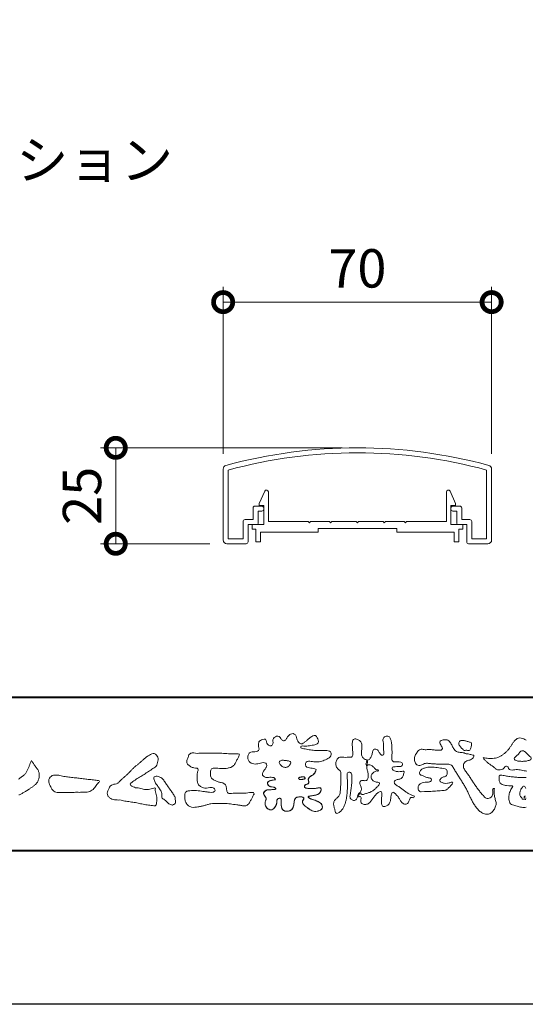
# Model space of a CAD drawing. Units: millimetres. Extents: x 0 to 1680, y 0 to 1188.
# Drawn here: x 198 to 330, y 0 to 257 of the extents above; entities that cross this region are included whole.
import ezdxf
from ezdxf.enums import TextEntityAlignment as Align

# ---------------------------------------------------------------- set-up
doc = ezdxf.new("R2010")
doc.units = ezdxf.units.MM
for name, color, linetype, lineweight in [('AM_0', 7, 'Continuous', 18), ('AM_1', 14, 'Continuous', 40), ('AM_5', 3, 'Continuous', 9)]:
    doc.layers.add(name, color=color, linetype=linetype, lineweight=lineweight)
doc.layers.add('AM_VIEWS', color=1, linetype='Continuous', lineweight=25, plot=False)
doc.styles.add('ゴシック', font='txt')
doc.dimstyles.new('VF$0', dxfattribs={"dimtxt": 10, "dimasz": 10, "dimexe": 4, "dimexo": 4, "dimgap": 2.5, "dimtad": 3, "dimdsep": 46, "dimtxsty": 'ゴシック', "dimblk": 'DOTSMALL', "dimcen": 0, "dimclrd": 256, "dimclre": 256, "dimclrt": 2, "dimadec": 0, "dimazin": 2, "dimtp": 0.1, "dimtm": 0.1, "dimtfac": 0.71, "dimtmove": 0, "dimatfit": 3, "dimldrblk": 'OPEN30', "dimfxl": 1, "dimtfill": 1, "dimtfillclr": 256, "dimlwd": -1, "dimlwe": -1, "dimarcsym": 0})

# ---------------------------------------------------------------- blocks, each defined once
blk = doc.blocks.new('VFロゴ')
at = {"layer": 'AM_0'}
for points in [[(53.423, -4.707, 0.092728), (53.261, -4.64, -0.016603), (53.087, -4.611, 0.002844), (52.916, -4.568, -0.196582), (52.765, -4.488, -0.180813), (52.743, -4.317, -0.236572), (52.837, -4.176, -0.124772), (53.011, -4.167, 0.000461), (53.186, -4.187, 0.012311), (53.362, -4.202, 0.026894), (53.538, -4.204, 0.03998), (53.712, -4.182, 0.032309), (53.882, -4.134, 0.021334), (54.045, -4.069, 0.01661), (54.203, -3.992, 0.103708), (54.34, -3.884, 0.137148), (54.404, -3.722, 0.18349), (54.368, -3.554, 0.177726), (54.214, -3.479, 0.039559), (54.039, -3.464, 0.015593), (53.862, -3.469, -0.011496), (53.687, -3.474, -0.011791), (53.511, -3.472, -0.010881), (53.335, -3.461, -0.01034), (53.16, -3.442, -0.011057), (52.986, -3.417, -0.010402), (52.813, -3.383, 0.022921), (52.64, -3.354, -0.065687), (52.467, -3.325, -0.556149), (52.47, -3.179, -0.192387), (52.64, -3.181, 0.084652), (52.816, -3.188, 0.026187), (52.989, -3.153, -0.037499), (53.163, -3.126, 0.029256), (53.336, -3.103, 0.100052), (53.498, -3.036, 0.259151), (53.575, -2.886, 0.090315), (53.539, -2.714, 0.069105), (53.458, -2.558, 0.283357), (53.31, -2.481, 0.112674), (53.148, -2.548, 0.028725), (53.007, -2.654, 0.005709), (52.872, -2.767, -0.007804), (52.738, -2.881, -0.025237), (52.596, -2.985, -0.212028), (52.43, -3.023, -0.144339), (52.282, -2.931, -0.097357), (52.195, -2.78, -0.025446), (52.146, -2.611, 0.099386), (52.076, -2.45, 0.190736), (51.927, -2.367, 0.162159), (51.757, -2.401, 0.087083), (51.622, -2.512, 0.046503), (51.52, -2.655, -0.057005), (51.417, -2.798, -0.387598), (51.257, -2.812, -0.130311), (51.135, -2.688, 0.180797), (51.028, -2.554, 0.156949), (50.856, -2.542, 0.136578), (50.702, -2.623, 0.162761), (50.618, -2.775, 0.037835), (50.621, -2.95, -0.198012), (50.561, -3.111, -0.323533), (50.405, -3.164, -0.09938), (50.269, -3.054, -0.107062), (50.186, -2.9, 0.119839), (50.133, -2.737, 0.11859), (49.959, -2.742, 0.093519), (49.796, -2.808, 0.176201), (49.69, -2.944, 0.094502), (49.674, -3.118, 0.036614), (49.702, -3.292, -0.276188), (49.673, -3.457, -0.138036), (49.52, -3.54, -0.068455), (49.345, -3.553, 0.105466), (49.171, -3.575, 0.131064), (49.035, -3.683, 0.135952), (48.97, -3.845, 0.105784), (48.989, -4.019, 0.086762), (49.07, -4.174, 0.106175), (49.203, -4.289, 0.091459), (49.369, -4.341, 0.056625), (49.545, -4.343, 0.033631), (49.718, -4.314, -0.002812), (49.89, -4.271, -0.10033), (50.065, -4.261, -0.218048), (50.204, -4.36, -0.267703), (50.199, -4.528, -0.046505), (50.104, -4.677, 0.021089), (50.001, -4.819, 0.101152), (49.934, -4.981, 0.233749), (49.991, -5.141, 0.17231), (50.146, -5.216, 0.050172), (50.322, -5.219, -0.013879), (50.498, -5.21, -0.098162), (50.671, -5.236, -0.166391), (50.792, -5.359)], [(56.742, -4.083, 0.037474), (56.696, -4.297, 0.401635), (56.74, -4.468, -0.293456), (56.939, -4.405, -0.120874), (57.132, -4.505, -0.038372), (57.279, -4.666, 0.14809), (57.483, -4.735, -0.920072), (57.384, -4.8, 0.080888), (57.182, -4.882, 0.137603), (57.048, -5.051, 0.176514), (57.029, -5.264, 0.160451), (57.152, -5.44, 0.129297), (57.352, -5.522, -0.100692), (57.561, -5.571, -0.239116), (57.484, -5.761, -0.030294), (57.333, -5.92, -0.032187), (57.166, -6.061, -0.051815), (56.978, -6.171, -0.031186), (56.773, -6.246, -0.00611), (56.563, -6.307, -0.206905), (56.352, -6.306, 0.928726), (56.235, -6.231, 0.067289), (56.131, -6.422, 0.769484), (56.265, -6.444, -0.51298), (56.36, -6.606, 0.091924), (56.354, -6.823, 0.240439), (56.504, -6.972, 0.148806), (56.719, -6.973, 0.121193), (56.909, -6.867, 0.055068), (57.049, -6.7, -0.001798), (57.173, -6.52, -0.037825), (57.312, -6.351, -0.044854), (57.477, -6.209, -0.193755), (57.673, -6.131, -0.156134), (57.708, -6.34, -0.034839), (57.701, -6.558, 0.02162), (57.685, -6.776, 0.073962), (57.709, -6.993, 0.381071), (57.864, -7.12, 0.135491), (58.069, -7.051, 0.129122), (58.215, -6.891, 0.083356), (58.281, -6.683, 0.007099), (58.304, -6.465, -0.088426), (58.365, -6.256, -0.712367), (58.536, -6.236, -0.038938), (58.695, -6.387, -0.040107), (58.826, -6.561, -0.010914), (58.938, -6.748, 0.117109), (59.084, -6.908, 0.187202), (59.292, -6.957, 0.293834), (59.452, -6.825, -0.021675), (59.531, -6.622, -0.403331), (59.705, -6.523, 0.726374), (59.832, -6.447, -0.014866), (59.629, -6.363, -0.024715), (59.434, -6.263, -0.023325), (59.25, -6.144, -0.010702), (59.075, -6.013, 0.00938), (58.901, -5.881, 0.016139), (58.719, -5.76, -0.077244), (58.548, -5.625, -0.314067), (58.572, -5.422, -0.132904), (58.774, -5.35, 0.088722), (58.981, -5.28, 0.23638), (59.106, -5.11, -0.05021), (59.168, -4.9, 0.762038), (59.028, -4.832, -0.044551), (58.809, -4.848, -0.059417), (58.595, -4.816, -0.20386), (58.415, -4.702, -0.658521), (58.464, -4.534, -0.037257), (58.682, -4.519, -0.030418), (58.901, -4.509, 0.472324), (59.056, -4.393, 0.426825), (58.958, -4.222, 0.051123), (58.741, -4.205, -0.001514), (58.522, -4.21, -0.327616), (58.369, -4.075, -0.095883), (58.368, -3.857, 0.018441), (58.378, -3.639, 0.008621), (58.376, -3.42, 0.009481), (58.368, -3.203, 0.022234), (58.346, -2.985, 0.033889), (58.299, -2.773, 0.126882), (58.205, -2.578, 0.211291), (57.996, -2.543, 0.207726), (57.816, -2.656, 0.171836), (57.798, -2.87, -0.040282), (57.827, -3.086, -0.011665), (57.83, -3.305, 0.015617), (57.837, -3.523, -0.079914), (57.829, -3.741, -0.493587), (57.646, -3.73, -0.121791), (57.522, -3.551, 0.175659), (57.379, -3.392, 0.284126), (57.172, -3.407, 0.21135), (57.104, -3.607, -0.065181), (57.036, -3.814, -0.028479), (56.935, -4.007, -0.360137), (56.747, -4.084)], [(67.168, -4.811, -0.018736), (66.992, -4.781, 0.000558), (66.818, -4.744, 0.023925), (66.642, -4.716, 0.0477), (66.465, -4.714, 0.001808), (66.287, -4.735, -0.079995), (66.11, -4.728, -0.236338), (65.968, -4.631, 0.469747), (65.878, -4.508, 0.42488), (65.722, -4.541, -0.144013), (65.606, -4.672, -0.034407), (65.435, -4.716, -0.112885), (65.258, -4.717, -0.113534), (65.103, -4.633, -0.006567), (64.97, -4.514, 0.045696), (64.824, -4.412, -0.032894), (64.676, -4.314, -0.026955), (64.545, -4.195, 0.011529), (64.416, -4.071, -0.155319), (64.32, -3.928, 0.024901), (64.494, -3.963, 0.02366), (64.67, -3.981, 0.022754), (64.848, -3.984, 0.022214), (65.025, -3.97, 0.029308), (65.201, -3.939, 0.057858), (65.366, -3.877, 0.026382), (65.52, -3.788, 0.017078), (65.667, -3.687, 0.028223), (65.804, -3.574, 0.026693), (65.927, -3.446, 0.021991), (66.037, -3.307, 0.012479), (66.137, -3.159, -0.005313), (66.235, -3.01, -0.023442), (66.341, -2.868, -0.041244), (66.465, -2.74, -0.134668), (66.62, -2.658, -0.098486), (66.797, -2.659, -0.061963), (66.964, -2.716, -0.024419), (67.12, -2.801, -0.002126)], [(41.378, -4.765, -0.017443), (41.495, -4.638, -0.022043), (41.622, -4.521, -0.007907), (41.756, -4.412, 0.00613), (41.891, -4.303, 0.010856), (42.021, -4.189, -0.001617), (42.15, -4.072, -0.014223), (42.281, -3.96, -0.018027), (42.421, -3.857, -0.013328), (42.566, -3.763, -0.034742), (42.718, -3.681, -0.216198), (42.885, -3.666, -0.12728), (43.028, -3.76, -0.105929), (43.114, -3.909, -0.095719), (43.134, -4.08, -0.056024), (43.102, -4.25, -0.035519), (43.042, -4.412, -0.123853), (42.941, -4.55, -0.023638), (42.796, -4.645, 0.004108), (42.65, -4.739, 0.001791), (42.505, -4.834, -0.000599), (42.361, -4.93, -0.002958), (42.217, -5.024, -0.004304), (42.07, -5.117, -0.001108), (41.923, -5.207, 0.002292), (41.776, -5.298, 0.006171), (41.63, -5.392, 0.009412), (41.487, -5.49, 0.012824), (41.349, -5.594, 0.520197), (41.353, -5.743, 0.095869), (41.504, -5.824, 0.051863), (41.664, -5.89, 0.040886), (41.836, -5.902, -0.0866), (42.004, -5.938, 0.036601), (42.168, -5.991, 0.05029), (42.34, -6.008, 0.021096), (42.512, -6.001, 0.040333), (42.682, -5.973, 0.032947), (42.846, -5.918, -0.87768), (42.946, -5.995, 0.062469), (42.959, -6.167, 0.013882), (43.002, -6.334, -0.020514), (43.043, -6.503, -0.060761), (43.056, -6.674, -0.024331), (43.037, -6.846, -0.068569), (42.999, -7.015, -0.359531), (42.847, -7.061, 0.00274), (42.675, -7.046, -0.011162), (42.503, -7.027, -0.012429), (42.332, -7, -0.006278), (42.163, -6.966, -0.000845), (41.993, -6.93, 0.00443), (41.824, -6.895, 0.005503), (41.653, -6.863, 0.003905), (41.482, -6.835, 0.002257), (41.311, -6.809, 0.000589), (41.14, -6.784, -0.001075), (40.968, -6.759, -0.030106), (40.798, -6.728, 0.1546), (40.632, -6.69, -0.043268), (40.459, -6.69, -0.006872), (40.286, -6.673, -0.061104), (40.119, -6.632, -0.079931), (39.97, -6.545, -0.08935), (39.858, -6.414, -0.132818), (39.81, -6.25, -0.146535), (39.864, -6.088, 0.114701), (39.933, -5.93, -0.201711), (40.017, -5.784, -0.075727), (40.165, -5.695, -0.068919), (40.331, -5.652, 0.118912), (40.496, -5.603, 0.065753), (40.621, -5.484, -0.037608), (40.743, -5.361, -0.003793), (40.875, -5.249, 0.010395), (41.004, -5.135, 0.007173), (41.129, -5.016, 0.004072), (41.252, -4.894, 0.001024), (41.373, -4.77)], [(45.684, -3.652, -0.009959), (45.898, -3.641, -0.009176), (46.111, -3.639, 0.001755), (46.325, -3.64, 0.00123), (46.539, -3.64, -0.000416), (46.753, -3.639, -0.00302), (46.966, -3.64, -0.005621), (47.18, -3.644, -0.008201), (47.393, -3.654, -0.009358), (47.606, -3.672, 0.01353), (47.82, -3.689, 0.039409), (48.033, -3.683, -0.066827), (48.246, -3.68, -0.124044), (48.441, -3.698, -0.017983), (48.363, -3.894, -0.050137), (48.268, -4.084, 0.036403), (48.169, -4.274, -0.104129), (48.052, -4.451, -0.102915), (47.872, -4.563, -0.050189), (47.666, -4.615, -0.018249), (47.453, -4.643, -0.04363), (47.241, -4.642, -0.0057), (47.028, -4.619, 0.049896), (46.815, -4.613, 0.129217), (46.61, -4.662, 0.209589), (46.548, -4.86, 0.018979), (46.548, -5.074, 0.141768), (46.621, -5.272, 0.107377), (46.794, -5.394, 0.016483), (46.989, -5.483, 0.044393), (47.191, -5.548, -0.082006), (47.397, -5.599, -0.084835), (47.556, -5.74, -0.052227), (47.587, -5.951, 0.056142), (47.638, -6.157, 0.341368), (47.801, -6.272, 0.021091), (48.014, -6.255, -0.014407), (48.227, -6.24, -0.024366), (48.441, -6.242, 0.015329), (48.654, -6.253, 0.029261), (48.867, -6.237, -0.004719), (49.079, -6.213, -0.031886), (49.292, -6.196, -0.701198), (49.358, -6.349, -0.018499), (49.269, -6.544, -0.023443), (49.164, -6.729, 0.003185), (49.053, -6.912, -0.125652), (48.895, -7.053, -0.176235), (48.686, -7.071, -0.001654), (48.475, -7.036, 0.008138), (48.264, -7.003, 0.003509), (48.052, -6.976, -0.001801), (47.84, -6.95, 0.006426), (47.628, -6.923, 0.031553), (47.414, -6.913, 0.005609), (47.201, -6.925, -0.018036), (46.987, -6.925, 0.00883), (46.773, -6.92, 0.045896), (46.561, -6.94, 0.023005), (46.353, -6.99, -0.002867), (46.148, -7.049, -0.013364), (45.94, -7.098, -0.011358), (45.73, -7.138, -0.015379), (45.518, -7.167, -0.07572), (45.305, -7.16, -0.113909), (45.115, -7.067, -0.094214), (44.973, -6.91, -0.074632), (44.89, -6.713, -0.061196), (44.864, -6.502, -0.032656), (44.876, -6.289, -0.261704), (44.997, -6.123, -0.098992), (45.205, -6.084, -0.011807), (45.419, -6.074, -0.020143), (45.632, -6.078, -0.014959), (45.845, -6.097, -0.009293), (46.056, -6.127, -0.000462), (46.267, -6.161, 0.010512), (46.48, -6.191, 0.0937), (46.692, -6.188, 0.333698), (46.84, -6.055, 0.325829), (46.715, -5.9, 0.142409), (46.504, -5.887, -0.029892), (46.292, -5.912, -0.07137), (46.079, -5.895, -0.096298), (45.887, -5.806, -0.124347), (45.744, -5.65, -0.071728), (45.683, -5.446, -0.050108), (45.67, -5.232, -0.007069), (45.677, -5.018, -0.055306), (45.716, -4.809, 0.439359), (45.671, -4.626, 0.025355), (45.459, -4.597, -0.078536), (45.261, -4.52, -0.052424), (45.086, -4.396, -0.277176), (44.994, -4.215, -0.061721), (45.047, -4.007, -0.00663), (45.122, -3.808, -0.183827), (45.257, -3.648, -0.133783), (45.467, -3.629, -0.022812), (45.68, -3.651)], [(66.526, -4.144, -0.104384), (66.415, -4.097, -0.219924), (66.342, -4.006, -0.169384), (66.395, -3.898, -0.050394), (66.485, -3.817, 0.024195), (66.578, -3.739, 0.044392), (66.658, -3.648, -0.042181), (66.736, -3.556, -0.106448), (66.839, -3.493, -0.196828), (66.957, -3.498, -0.054223), (67.061, -3.561, -0.05437), (67.15, -3.644, 0.005145), (67.229, -3.736, 0.060156), (67.32, -3.815, -0.053818), (67.415, -3.89, -0.260525), (67.446, -4.003, -0.245264), (67.367, -4.089, -0.039667), (67.252, -4.126, -0.021493), (67.133, -4.151, -0.017809), (67.013, -4.167, -0.017247), (66.892, -4.174, -0.017273), (66.77, -4.172, -0.017745), (66.649, -4.163, -0.018675), (66.528, -4.144)], [(34.033, -5.332, -0.003751), (34.186, -5.218, 0.007734), (34.34, -5.107, 0.048102), (34.481, -4.979, 0.071096), (34.584, -4.82, 0.006205), (34.664, -4.647, 0.016714), (34.737, -4.471, 0.021009), (34.795, -4.29, -0.103821), (34.879, -4.121, 0.00447), (34.982, -4.281, 0.000321), (35.087, -4.439, 0.018095), (35.197, -4.595, -0.039102), (35.306, -4.751, -0.075238), (35.369, -4.93, -0.060937), (35.382, -5.119, -0.053317), (35.352, -5.307, -0.055773), (35.283, -5.484, -0.063416), (35.174, -5.639, -0.042164), (35.034, -5.768, -0.020773), (34.88, -5.878, -0.002506), (34.719, -5.982), (34.56, -6.086, -0.009444), (34.398, -6.187, -0.013477), (34.232, -6.279, -0.008725), (34.062, -6.365, -0.004365)], [(37.83, -6.188, 0.012716), (37.999, -6.192, 0.008561), (38.168, -6.189, 0.004385), (38.337, -6.181, 0.009422), (38.506, -6.17, 0.064807), (38.671, -6.135, 0.054041), (38.821, -6.06, 0.091555), (38.948, -5.95, 0.005679), (39.045, -5.811, 0.008471), (39.148, -5.676, -0.120438), (39.255, -5.548, 0.759678), (39.252, -5.423, -0.049591), (39.084, -5.409, 0.017615), (38.917, -5.381, 0.00898), (38.749, -5.362, -0.000481), (38.58, -5.347, -0.005547), (38.411, -5.328, -0.003255), (38.244, -5.307, 0.003802), (38.076, -5.285, 0.003071), (37.907, -5.266, 0.000928), (37.739, -5.249, -0.001218), (37.571, -5.231, -0.00339), (37.402, -5.212, -0.005552), (37.235, -5.19, -0.004623), (37.067, -5.164, 0.000958), (36.9, -5.136, -0.020263), (36.734, -5.104, 0.043312), (36.569, -5.068, 0.014445), (36.4, -5.071, 0.109698), (36.235, -5.103, 0.10333), (36.106, -5.21, 0.084677), (36.018, -5.354, 0.127405), (36.006, -5.521, 0.061431), (36.054, -5.683, 0.023141), (36.129, -5.834, 0.021642), (36.214, -5.982, 0.079005), (36.325, -6.109, 0.115611), (36.475, -6.182, 0.040182), (36.643, -6.202, 0.01297), (36.813, -6.207, 0.0074), (36.983, -6.206, 0.00171), (37.152, -6.201, -0.003013), (37.321, -6.197, -0.001405), (37.49, -6.194, 0.000582), (37.659, -6.192, 0.002569), (37.829, -6.188)], [(53.423, -4.707, -0.053885), (53.378, -4.861, -0.098396), (53.291, -4.994, -0.061163), (53.161, -5.087, 0.037633), (53.027, -5.174, 0.133103), (52.929, -5.299, 0.180236), (52.942, -5.456, -0.307453), (52.936, -5.606, -0.090931), (52.792, -5.673, 0.248386), (52.673, -5.773, 0.481408), (52.728, -5.903, 0.066033), (52.885, -5.934, 0.023026), (53.046, -5.942, 0.002731), (53.206, -5.941, 0.017806), (53.366, -5.936, 0.029145), (53.525, -5.914, -0.066684), (53.684, -5.896, -0.457412), (53.758, -6.016, -0.106332), (53.712, -6.169, -0.11902), (53.603, -6.285, -0.068728), (53.458, -6.354, -0.034084), (53.302, -6.392, -0.009851), (53.144, -6.416, 0.023883), (52.987, -6.446, 1.096015), (52.961, -6.546, 0.111652), (53.1, -6.625), (53.253, -6.675, -0.013629), (53.404, -6.729, -0.024043), (53.55, -6.794, -0.038244), (53.688, -6.876, -0.101658), (53.798, -6.991, -0.141346), (53.837, -7.145, -0.179436), (53.783, -7.292, -0.111063), (53.65, -7.378, -0.046497), (53.496, -7.425, -0.069995), (53.336, -7.436, -0.081901), (53.182, -7.397, -0.040612), (53.041, -7.321, -0.017091), (52.909, -7.231, -0.00235), (52.78, -7.135, -0.032388), (52.656, -7.034, -0.108503), (52.565, -6.904, -0.154731), (52.553, -6.746, -0.038599), (52.634, -6.611, 0.353048), (52.541, -6.496, 0.078412), (52.382, -6.481, 0.05367), (52.224, -6.505, 0.155796), (52.084, -6.577, 0.122843), (52.017, -6.721, 0.026173), (51.992, -6.879, -0.020779), (51.967, -7.038, -0.054034), (51.919, -7.191, -0.104294), (51.827, -7.322, -0.099861), (51.689, -7.401, -0.079722), (51.532, -7.428, -0.085525), (51.374, -7.404, -0.150618), (51.243, -7.313, -0.109602), (51.18, -7.168, -0.042126), (51.16, -7.009, -0.011495), (51.157, -6.85, 0.015891), (51.154, -6.689, 0.423844), (51.065, -6.576, 0.212625), (50.918, -6.63, 0.229111), (50.869, -6.776, -0.071125), (50.853, -6.935, -0.065861), (50.793, -7.084, -0.052042), (50.7, -7.215, -0.102961), (50.574, -7.314, -0.177657), (50.418, -7.325, -0.095307), (50.273, -7.256, -0.094436), (50.164, -7.14, -0.104462), (50.108, -6.991, -0.087202), (50.113, -6.832, -0.033611), (50.162, -6.679, 0.230309), (50.152, -6.523, 0.03262), (50.061, -6.391, -0.191912), (50.007, -6.244, -0.165971), (50.095, -6.113, -0.108345), (50.234, -6.036, -0.068439), (50.393, -6.02, 0.013262), (50.553, -6.017, 0.036977), (50.712, -5.998, 0.746877), (50.786, -5.91, 0.129828), (50.639, -5.85, -0.054442), (50.482, -5.828, -0.093523), (50.338, -5.759, -0.193905), (50.258, -5.624, -0.330005), (50.317, -5.485, -0.068847), (50.466, -5.425, -0.028577), (50.623, -5.393, 0.005888), (50.782, -5.369)], [(53.391, -4.827, -0.084205), (53.316, -4.967, -0.08683), (53.193, -5.067, 0.016723), (53.058, -5.151, 0.099914), (52.946, -5.262, 0.235696), (52.93, -5.415, -0.111852), (52.96, -5.57, -0.208324), (52.834, -5.658, 0.139575), (52.696, -5.732, 0.36066), (52.688, -5.878, 0.139194), (52.836, -5.928, 0.025101), (52.995, -5.941, 0.010539), (53.154, -5.941, 0.009394), (53.313, -5.939, 0.027505), (53.471, -5.923, -0.008167), (53.628, -5.896, -0.447497), (53.755, -5.96, -0.126531), (53.736, -6.117, -0.123062), (53.649, -6.249, -0.085569), (53.515, -6.332, -0.044648), (53.363, -6.379, -0.019519), (53.206, -6.407, 0.013734), (53.05, -6.432, 0.263152), (52.921, -6.496, 0.142606), (53.039, -6.6, 0.033899), (53.188, -6.654, -0.008763), (53.339, -6.704, -0.01941), (53.487, -6.763, -0.029224), (53.628, -6.836, -0.067219), (53.754, -6.933, -0.139009), (53.83, -7.07, -0.141625), (53.822, -7.227, -0.175984), (53.719, -7.344, -0.058612), (53.572, -7.406, -0.056497), (53.416, -7.436, -0.082206), (53.259, -7.423, -0.060518), (53.112, -7.363, -0.025522), (52.977, -7.279, -0.010109), (52.849, -7.186, -0.003058), (52.721, -7.09, -0.064981), (52.608, -6.979, -0.133229), (52.547, -6.834, -0.208378), (52.585, -6.683, 0.472806), (52.615, -6.546, 0.216788), (52.475, -6.483, 0.055424), (52.316, -6.487, 0.053128), (52.162, -6.524, 0.197993), (52.049, -6.63, 0.072285), (52.005, -6.783, 0.005308), (51.984, -6.94, -0.031634), (51.953, -7.097, -0.070872), (51.891, -7.243, -0.114281), (51.781, -7.356, -0.08883), (51.635, -7.416, -0.078502), (51.477, -7.426, -0.097454), (51.324, -7.382, -0.155587), (51.215, -7.27, -0.082301), (51.17, -7.119, -0.029953), (51.159, -6.96, -0.005191), (51.157, -6.801, 0.05896), (51.146, -6.642, 0.434364), (51.019, -6.578, 0.214467), (50.89, -6.665, 0.123716), (50.869, -6.821, -0.073732), (50.841, -6.977, -0.060472), (50.772, -7.119, -0.056403), (50.673, -7.243, -0.126474), (50.538, -7.326, -0.153176), (50.382, -7.314, -0.091545), (50.246, -7.234, -0.096493), (50.147, -7.11, -0.101116), (50.105, -6.958, -0.083519), (50.12, -6.8, 0.007582), (50.17, -6.649, 0.222233), (50.137, -6.498, 0.003817), (50.045, -6.368, -0.253911), (50.014, -6.219, -0.133698), (50.115, -6.097, -0.112357), (50.257, -6.031, -0.052348), (50.416, -6.019, 0.018578), (50.574, -6.016, 0.041569), (50.732, -5.993, 1.06689), (50.77, -5.899, 0.128394), (50.621, -5.848, -0.066022), (50.464, -5.822, -0.101372), (50.325, -5.749, -0.190593), (50.257, -5.608, -0.327545), (50.329, -5.478, -0.059711), (50.478, -5.422, -0.025863), (50.635, -5.392, 0.007133), (50.792, -5.367)], [(53.391, -4.827, -0.082649), (53.317, -4.966, -0.087811), (53.197, -5.065, 0.013457), (53.064, -5.147, 0.093462), (52.951, -5.255, 0.235432), (52.927, -5.405, -0.070979), (52.962, -5.557, -0.263195), (52.847, -5.654, 0.099939), (52.706, -5.72, 0.310537), (52.676, -5.863, 0.188684), (52.814, -5.925, 0.025887), (52.971, -5.94, 0.014115), (53.128, -5.942, 0.004787), (53.285, -5.94, 0.025394), (53.441, -5.928, 0.012484), (53.596, -5.901, -0.263608), (53.742, -5.926, -0.181464), (53.748, -6.079, -0.114734), (53.678, -6.218, -0.099479), (53.555, -6.314, -0.053361), (53.408, -6.368, -0.025772), (53.254, -6.4, 0.000664), (53.1, -6.423, 0.035686), (52.946, -6.458, 0.551222), (52.992, -6.572, 0.084386), (53.135, -6.637, -0.004481), (53.284, -6.685, -0.015408), (53.432, -6.74, -0.025093), (53.573, -6.805, -0.043649), (53.706, -6.89, -0.110251), (53.808, -7.008, -0.135891), (53.836, -7.161, -0.183816), (53.774, -7.302, -0.099647), (53.64, -7.382, -0.046056), (53.49, -7.427, -0.069258), (53.333, -7.436, -0.07993), (53.182, -7.397, -0.040198), (53.044, -7.323, -0.0172), (52.915, -7.235, -0.003114), (52.789, -7.142, -0.026457), (52.667, -7.044, -0.098524), (52.572, -6.92, -0.144202), (52.548, -6.767, -0.168244), (52.627, -6.634, 0.393973), (52.567, -6.506, 0.105474), (52.413, -6.48, 0.054759), (52.258, -6.497, 0.100237), (52.112, -6.552, 0.156679), (52.029, -6.681, 0.042868), (51.998, -6.835, -0.009704), (51.976, -6.99, -0.040933), (51.938, -7.143, -0.085045), (51.865, -7.281, -0.109924), (51.743, -7.378, -0.08215), (51.594, -7.423, -0.077889), (51.439, -7.42, -0.110828), (51.294, -7.363, -0.143936), (51.201, -7.24, -0.066601), (51.166, -7.088, -0.023691), (51.158, -6.931, -0.001848), (51.157, -6.774, 0.102807), (51.137, -6.619, 0.3541), (50.997, -6.583, 0.219722), (50.882, -6.683, 0.071978), (50.868, -6.839, -0.072294), (50.835, -6.992, -0.058044), (50.764, -7.131, -0.058428), (50.664, -7.251, -0.131788), (50.529, -7.329, -0.144958), (50.375, -7.312, -0.090069), (50.242, -7.231, -0.095456), (50.145, -7.108, -0.09954), (50.105, -6.957, -0.082392), (50.12, -6.802, 0.003471), (50.169, -6.652, 0.224137), (50.141, -6.503, 0.010561), (50.049, -6.375, -0.230205), (50.011, -6.228, -0.143195), (50.105, -6.105, -0.108089), (50.243, -6.034, -0.062343), (50.398, -6.02, 0.013955), (50.554, -6.017, 0.036078), (50.71, -5.998, 0.666803), (50.79, -5.914, 0.128088), (50.648, -5.851, -0.043938), (50.493, -5.83, -0.086565), (50.35, -5.768, -0.190484), (50.262, -5.642, -0.300151), (50.299, -5.499, -0.091419), (50.44, -5.433, -0.033609), (50.593, -5.398)], [(67.118, -7.156, -0.06062), (66.969, -7.175, -0.036388), (66.819, -7.165, -0.019157), (66.67, -7.138, -0.017201), (66.524, -7.101, -0.011836), (66.381, -7.056, 0.003173), (66.238, -7.008, -0.128631), (66.109, -6.934, -0.094171), (66.037, -6.803, -0.046546), (65.997, -6.657, -0.04861), (65.986, -6.506, -0.049608), (66.004, -6.358, -0.024003), (66.045, -6.213, -0.000622), (66.092, -6.07, -0.065476), (66.155, -5.934, -0.032256), (66.255, -5.822, 0.490763), (66.149, -5.771, -0.024219), (65.999, -5.764), (65.849, -5.745, -0.028532), (65.7, -5.725, -0.062721), (65.559, -5.673, -0.089941), (65.436, -5.585, -0.139888), (65.371, -5.45, -0.051709), (65.367, -5.3, -0.001807), (65.356, -5.149, -0.468312), (65.466, -5.078, -0.028676), (65.616, -5.093, -0.005413), (65.765, -5.116, 0.002619), (65.914, -5.14, 0.004361), (66.063, -5.162, 0.004279), (66.212, -5.181, 0.004395), (66.362, -5.197, 0.004752), (66.512, -5.21, 0.005133), (66.662, -5.221, 0.005171), (66.813, -5.228, 0.005201), (66.964, -5.233, 0.005191), (67.116, -5.234, 0.005131)], [(67.092, -5.932, 0.031162), (67.056, -5.851, 0.193827), (66.989, -5.795, 0.297734), (66.906, -5.81, 0.051066), (66.854, -5.881, 0.008737), (66.806, -5.955, 0.027353), (66.763, -6.033, 0.039222), (66.731, -6.115, 0.038554), (66.713, -6.202, 0.037006), (66.708, -6.29, 0.050817), (66.717, -6.378, 0.102932), (66.752, -6.459, 0.053765), (66.816, -6.519, -0.164324), (66.86, -6.596, 0.437573), (66.921, -6.646, -0.048624), (67.009, -6.647, 0.142539), (67.096, -6.651, 0.522907)], [(67.115, -6.58, 0.010024), (67.032, -6.551, -0.508314), (66.999, -6.482, -0.25761), (67.073, -6.44, -0.098128)]]:
    blk.add_lwpolyline(points, format="xyb", dxfattribs=at)
for points in [[(56.132, -6.488, -0.107959), (56.022, -6.675, -0.315483), (55.819, -6.706, -0.179391), (55.657, -6.567, -0.157253), (55.652, -6.351, 0.00242), (55.686, -6.136, 0.006186), (55.716, -5.92, 0.010456), (55.74, -5.702, 0.015456), (55.752, -5.484, 0.006773), (55.752, -5.266, 0.018054), (55.748, -5.047, 0.354458), (55.626, -4.886, 0.471528), (55.455, -4.972, 0.076331), (55.45, -5.189, -0.006225), (55.466, -5.408, -0.009201), (55.475, -5.627, -0.011517), (55.474, -5.845, -0.011395), (55.464, -6.063, -0.008518), (55.445, -6.28, -0.010168), (55.418, -6.497, -0.014745), (55.38, -6.712, -0.025008), (55.326, -6.924, -0.037971), (55.245, -7.127, -0.05195), (55.13, -7.312, -0.053514), (54.978, -7.468, -0.156405), (54.791, -7.569, -0.324251), (54.669, -7.404, 0.004869), (54.611, -7.194, -0.055507), (54.573, -6.979, -0.114415), (54.611, -6.766, -0.112584), (54.745, -6.596, 0.034521), (54.905, -6.448, 0.132686), (54.993, -6.251, 0.033406), (55.016, -6.034, 0.000556), (55.029, -5.816, 0.002913), (55.04, -5.598, 0.00548), (55.048, -5.379, 0.007924), (55.05, -5.161, 0.027726), (55.039, -4.943, 0.198035), (54.958, -4.747, -0.071314), (54.794, -4.604, -0.126616), (54.718, -4.402, -0.098268), (54.736, -4.186, -0.111607), (54.837, -3.994, -0.20526), (55.026, -3.897, -0.038936), (55.244, -3.91, 0.025257), (55.462, -3.911, 0.032026), (55.679, -3.9, 0.417349), (55.825, -3.767, 0.006062), (55.816, -3.548, 0.021075), (55.804, -3.329, -0.012016), (55.782, -3.112, -0.061472), (55.794, -2.895, -0.27323), (55.902, -2.719, -0.133388), (56.116, -2.743, -0.12091), (56.302, -2.856, -0.13208), (56.401, -3.047, -0.073229), (56.418, -3.265, -0.018934), (56.393, -3.481, 0.06637), (56.387, -3.699, 0.106603), (56.459, -3.904, 0.152883), (56.62, -4.045, -0.331878), (56.786, -4.157, -0.069542), (56.75, -4.371, 0.108496), (56.733, -4.587, 0.034756), (56.782, -4.8, -0.037287), (56.829, -5.013, -0.102064), (56.813, -5.229, -0.139102), (56.713, -5.419, -0.142486), (56.5, -5.416, 0.242982), (56.301, -5.48, 0.200797), (56.303, -5.691, -0.009678), (56.377, -5.897, -0.180787), (56.344, -6.108, -0.00875), (56.245, -6.303, -0.03526)], [(64.332, -6.397, 0.155717), (64.521, -6.574, 0.221474), (64.775, -6.554, 0.212226), (64.932, -6.352, 0.075118), (64.958, -6.091, -0.820474), (65.047, -5.945, -0.003528), (65.025, -6.2, 0.010212), (65.061, -6.461, 0.029475), (65.131, -6.715, -0.110653), (65.159, -6.975, -0.083299), (65.079, -7.225, -0.059661), (64.937, -7.446, -0.137902), (64.725, -7.598, -0.129612), (64.465, -7.604, -0.079161), (64.22, -7.508, -0.063651), (64.013, -7.346, -0.037252), (63.843, -7.145, -0.024236), (63.697, -6.926, -0.015945), (63.569, -6.696, -0.007771), (63.452, -6.46), (63.339, -6.222, 0.007808), (63.222, -5.986, 0.010972), (63.095, -5.754, 0.007473), (62.96, -5.528, 0.003998), (62.82, -5.305, 0.000489), (62.678, -5.083, -0.003138), (62.537, -4.859, -0.006761), (62.4, -4.634, 0.040013), (62.261, -4.413, 0.103073), (62.006, -4.359, 0.018962), (61.742, -4.35, -0.001266), (61.479, -4.351, -0.011386), (61.215, -4.343, -0.00806), (60.952, -4.325, -0.001527), (60.69, -4.301, 0.152699), (60.434, -4.347, -0.085318), (60.19, -4.442, -0.25666), (59.953, -4.353, -0.136269), (59.844, -4.116, -0.125605), (59.864, -3.857, -0.071081), (59.985, -3.624, -0.084519), (60.16, -3.428, -0.253842), (60.413, -3.4, 0.065293), (60.675, -3.408, -0.039815), (60.938, -3.409, -0.004202), (61.199, -3.435, 0.034436), (61.462, -3.444, 0.455425), (61.66, -3.339, 0.084824), (61.552, -3.1, -0.278959), (61.523, -2.852, -0.137981), (61.768, -2.773, -0.179639), (62.024, -2.8, -0.107362), (62.201, -2.992, -0.016327), (62.328, -3.223, 0.061566), (62.476, -3.44, 0.157152), (62.695, -3.578, 0.022123), (62.958, -3.589, -0.047623), (63.202, -3.681, -0.079818), (63.461, -3.723, 0.017337), (63.718, -3.77, -0.259431), (63.614, -3.995, -0.118626), (63.377, -4.106, 0.120046), (63.138, -4.21, 0.177631), (63.028, -4.443, 0.151702), (63.094, -4.693, 0.030846), (63.244, -4.911, -0.008587), (63.397, -5.126, -0.004815), (63.544, -5.345, -0.000233), (63.689, -5.565, 0.004974), (63.836, -5.784, 0.010448), (63.989, -5.998, 0.01572), (64.153, -6.204, 0.02)], [(62.738, -3.08, -0.061834), (62.74, -2.974, -0.105266), (62.775, -2.875, -0.202312), (62.859, -2.817, -0.072274), (62.964, -2.81, -0.027808), (63.07, -2.821, -0.024137), (63.173, -2.844, -0.015719), (63.275, -2.875, 0.026439), (63.376, -2.904, -0.005101), (63.48, -2.924, -0.32301), (63.556, -2.988, -0.051734), (63.555, -3.093, -0.030323), (63.546, -3.199, -0.052494), (63.516, -3.3, -0.028613), (63.47, -3.395, -0.234351), (63.401, -3.468, -0.076069), (63.296, -3.457, 0.087264), (63.19, -3.455, -0.090017), (63.086, -3.469, -0.10993), (63.006, -3.402, 0.013397), (62.927, -3.332, -0.040322), (62.854, -3.257, -0.029242), (62.792, -3.172, -0.020541)], [(51.247, -4.102, -0.010517), (51.345, -4.109, -0.007329), (51.443, -4.12, -0.00448), (51.54, -4.133, -0.019448), (51.636, -4.149, -0.05597), (51.729, -4.178, -0.279044), (51.786, -4.251, -0.193347), (51.757, -4.342), (51.699, -4.421, -0.047646), (51.635, -4.494, -0.08097), (51.553, -4.547, -0.098605), (51.459, -4.568, -0.05714), (51.362, -4.559, -0.057667), (51.269, -4.529, -0.059252), (51.187, -4.478, -0.046012), (51.116, -4.41, -0.044552), (51.058, -4.331, -0.097977), (51.025, -4.24, -0.285058), (51.064, -4.157, -0.094529), (51.152, -4.116, -0.058438)], [(60.811, -4.556, -0.024396), (61.018, -4.553, -0.017178), (61.224, -4.568, -0.008943), (61.429, -4.593, -0.001095), (61.634, -4.623, -0.008959), (61.839, -4.654, -0.302372), (61.963, -4.803, -0.117944), (61.966, -5.009, -0.274951), (61.837, -5.159, 0.030387), (61.642, -5.227, 0.176677), (61.503, -5.376, 0.463792), (61.589, -5.538, 0.074267), (61.786, -5.601, 0.081735), (61.992, -5.603, 0.026334), (62.191, -5.548, -0.455014), (62.346, -5.565, -0.039801), (62.227, -5.735, -0.035407), (62.082, -5.884, -0.021566), (61.928, -6.021, -0.149711), (61.73, -6.068, 0.001227), (61.524, -6.084, -0.000809), (61.317, -6.1, -0.002947), (61.11, -6.115, -0.005219), (60.903, -6.127, -0.00362), (60.696, -6.134, 0.004685), (60.489, -6.141), (60.283, -6.153, -0.308672), (60.113, -6.057, -0.153089), (60.073, -5.857, -0.172326), (60.164, -5.675, -0.111828), (60.339, -5.567, -0.073092), (60.541, -5.535, 0.02148), (60.748, -5.52, 0.152427), (60.939, -5.449, 0.465226), (60.889, -5.276, 0.079389), (60.688, -5.231, -0.110417), (60.492, -5.167, 0.056994), (60.304, -5.083, -0.325487), (60.164, -4.949, -0.170804), (60.238, -4.76, -0.115665), (60.408, -4.645, -0.048277), (60.604, -4.578, -0.062666)], [(43.784, -5.832, -0.003427), (43.86, -5.936, -0.002747), (43.935, -6.041, -0.002085), (44.009, -6.146, -0.001431), (44.082, -6.252, -0.007407), (44.153, -6.359, -0.035777), (44.217, -6.471, -0.099849), (44.248, -6.595, 0.017606), (44.258, -6.724, -0.070847), (44.257, -6.852, -0.185668), (44.19, -6.958, -0.102364), (44.077, -7.019, -0.146298), (43.955, -6.989, 0.004769), (43.837, -6.939, -0.117041), (43.739, -6.857, 0.02254), (43.657, -6.758, 0.056679), (43.558, -6.676, 0.038923), (43.445, -6.617, -0.290172), (43.383, -6.512, -0.015914), (43.381, -6.383, 0.040835), (43.371, -6.254, 0.078157), (43.331, -6.134, 0.032302), (43.264, -6.024, -0.005792), (43.191, -5.918, -0.006431), (43.124, -5.807, 0.047082), (43.048, -5.704, -0.041918), (42.966, -5.605, -0.051949), (42.909, -5.49, -0.035721), (42.871, -5.367, -0.068544), (42.859, -5.24, -0.372219), (42.941, -5.155, -0.082889), (43.069, -5.146, -0.064192), (43.193, -5.176, -0.044022), (43.31, -5.231, -0.056329), (43.413, -5.308, -0.043173), (43.496, -5.404, -0.013959), (43.569, -5.51, 0.004895), (43.641, -5.617, -0.002301), (43.714, -5.724, -0.010037)], [(52.344, -5.222, -0.030983), (52.413, -5.204, -0.006572), (52.484, -5.191), (52.556, -5.178, -0.084414), (52.629, -5.176, -0.224561), (52.685, -5.218, -0.011615), (52.725, -5.279, -0.475681), (52.677, -5.316, 0.011016), (52.606, -5.331, -0.006298), (52.535, -5.346, -0.027106), (52.464, -5.357, -0.063315), (52.39, -5.355, -0.138212), (52.325, -5.326, -0.190415), (52.292, -5.263, -0.381886)]]:
    blk.add_lwpolyline(points, format="xyb", close=True, dxfattribs=at)
blk = doc.blocks.new('A1枠（1：4）DL用 New')
at = {"layer": 'AM_1'}
blk.add_line((-194.5, -128.5), (194.5, -128.5), dxfattribs=at)
blk.add_lwpolyline([(-194.5, -138.5), (-194.5, 138.5), (194.5, 138.5), (194.5, -138.5)], close=True, dxfattribs=at)
at = {"layer": 'AM_VIEWS'}
blk.add_lwpolyline([(-210, -148.5), (-210, 148.5), (210, 148.5), (210, -148.5)], close=True, dxfattribs=at)
at = {"layer": 'AM_0'}
blk.add_blockref('VFロゴ', (-194.5, -128.5), dxfattribs=at)
blk = doc.blocks.new('_DotSmall')
at = {"color": 0, "linetype": 'ByBlock', "const_width": 0.5}
blk.add_lwpolyline([(-0.0625, 0, 1), (0.0625, 0, 1)], format="xyb", close=True, dxfattribs=at)
blk = doc.blocks.new('*D67')
at = {"layer": 'AM_5'}
for p, q in [((251.48, 143.44), (251.48, 186.97)), ((321.48, 143.44), (321.48, 186.97)), ((251.48, 182.97), (321.48, 182.97))]:
    blk.add_line(p, q, dxfattribs=at)
at = {"layer": 'Defpoints', "color": 0}
for p in [(321.48, 182.97), (251.48, 139.44), (321.48, 139.44)]:
    blk.add_point(p, dxfattribs=at)
at = {"layer": 'AM_5', "linetype": 'ByBlock', "xscale": 10, "yscale": 10, "zscale": 10, "rotation": 180}
blk.add_blockref('_DotSmall', (251.48, 182.97), dxfattribs=at)
at = {"layer": 'AM_5', "linetype": 'ByBlock', "xscale": 10, "yscale": 10, "zscale": 10}
blk.add_blockref('_DotSmall', (321.48, 182.97), dxfattribs=at)
at = {"layer": 'AM_5', "color": 2, "insert": (286.48, 190.47), "char_height": 10, "attachment_point": 5, "style": 'ゴシック', "bg_fill": 3, "box_fill_scale": 1.1, "bg_fill_color": 256, "bg_fill_true_color": 13158600, "bg_fill_transparency": 0}
blk.add_mtext('70', dxfattribs=at)
blk = doc.blocks.new('_Open30')
at = {"color": 0, "linetype": 'ByBlock', "lineweight": -2}
for p, q in [((-1, 0.268), (0, 0)), ((0, 0), (-1, -0.268)), ((0, 0), (-1, 0))]:
    blk.add_line(p, q, dxfattribs=at)
blk = doc.blocks.new('*D70')
at = {"layer": 'AM_5'}
for p, q in [((282.48, 145), (219.48, 145)), ((223.48, 120), (223.48, 145)), ((247.98, 120), (219.48, 120))]:
    blk.add_line(p, q, dxfattribs=at)
at = {"layer": 'Defpoints', "color": 0}
for p in [(223.48, 145), (286.48, 145), (251.98, 120)]:
    blk.add_point(p, dxfattribs=at)
at = {"layer": 'AM_5', "linetype": 'ByBlock', "xscale": 10, "yscale": 10, "zscale": 10}
for p, rotation in [((223.48, 145), 90), ((223.48, 120), 270)]:
    blk.add_blockref('_DotSmall', p, dxfattribs=dict(at, rotation=rotation))
at = {"layer": 'AM_5', "color": 2, "insert": (215.98, 132.5), "char_height": 10, "attachment_point": 5, "rotation": 90, "style": 'ゴシック', "bg_fill": 3, "box_fill_scale": 1.1, "bg_fill_color": 256, "bg_fill_true_color": 13158600, "bg_fill_transparency": 0}
blk.add_mtext('25', dxfattribs=at)
blk = doc.blocks.new('EX-1101')
at = {"layer": 'AM_0'}
for p, q in [((-25.6, 5.5), (-24.16, 8.71)), ((-23.2, 0.8), (-23.2, 8.5)), ((23.2, 0.8), (23.2, 8.5)), ((25.6, 5.5), (24.16, 8.71)), ((-25.6, 5), (-25.6, 5.5)), ((25.6, 5), (25.6, 5.5)), ((-24.4, 5), (-25.6, 5)), ((-24.4, 0), (-24.4, 5)), ((24.4, 0), (24.4, 5)), ((24.4, 5), (25.6, 5)), ((-27.45, 0), (-27.45, -1.2)), ((-27.45, 0), (-24.4, 0)), ((-12.8, 0.8), (-23.2, 0.8)), ((-12.5, 0.5), (-12.8, 0.8)), ((-12.2, 0.8), (-12.5, 0.5)), ((-7.3, 0.8), (-12.2, 0.8)), ((-7.3, 0.8), (-7, 0.5)), ((-7, 0.5), (-6.7, 0.8)), ((-6.7, 0.8), (-0.3, 0.8)), ((-0.3, 0.8), (0, 0.5)), ((0, 0.5), (0.3, 0.8)), ((0.3, 0.8), (6.7, 0.8)), ((7, 0.5), (6.7, 0.8)), ((7.3, 0.8), (7, 0.5)), ((12.2, 0.8), (7.3, 0.8)), ((12.2, 0.8), (12.5, 0.5)), ((12.5, 0.5), (12.8, 0.8)), ((12.8, 0.8), (23.2, 0.8)), ((27.45, 0), (24.4, 0)), ((27.45, 0), (27.45, -1.2)), ((-27.45, -1.2), (-26.45, -1.2)), ((-26.45, -1.2), (-26.45, -4.5)), ((-15.25, -2), (-25.25, -2)), ((-25.25, -2), (-25.25, -4.5)), ((-10.25, -2), (-25.25, -2)), ((-10.25, -1), (-10.25, -2)), ((10.25, -1), (-10.25, -1)), ((10.25, -1), (10.25, -2)), ((10.25, -2), (25.25, -2)), ((25.25, -2), (25.25, -4.5)), ((26.45, -1.2), (26.45, -4.5)), ((27.45, -1.2), (26.45, -1.2)), ((-26.45, -4.5), (-25.25, -4.5)), ((26.45, -4.5), (25.25, -4.5))]:
    blk.add_line(p, q, dxfattribs=at)
for centre, start, end in [((-23.7, 8.5), 360, 155.7449), ((23.7, 8.5), 24.2551, 180)]:
    blk.add_arc(centre, 0.5, start, end, dxfattribs=at)
blk = doc.blocks.new('EX-1205-2')
at = {"layer": 'AM_0'}
for p, q in [((-35, -24), (-35, -5.56)), ((-33.7, -23.7), (-33.7, -5.79)), ((33.7, -23.7), (33.7, -5.79)), ((35, -24), (35, -5.56)), ((-24.9, -15.2), (-26.7, -15.2)), ((24.9, -15.2), (26.7, -15.2)), ((-27.2, -18.7), (-27.2, -15.7)), ((-25.9, -19.7), (-25.9, -16.5)), ((-24.9, -16.5), (-25.9, -16.5)), ((-24.4, -16), (-24.4, -15.7)), ((24.4, -16), (24.4, -15.7)), ((24.9, -16.5), (25.9, -16.5)), ((25.9, -19.7), (25.9, -16.5)), ((27.2, -18.7), (27.2, -15.7)), ((-29.8, -23.7), (-29.8, -19.2)), ((-27.2, -18.7), (-29.3, -18.7)), ((-28.5, -24.5), (-28.5, -20)), ((-26.2, -20), (-28.5, -20)), ((26.2, -20), (28.5, -20)), ((27.2, -18.7), (29.3, -18.7)), ((28.5, -24.5), (28.5, -20)), ((29.8, -23.7), (29.8, -19.2)), ((-34, -25), (-29, -25)), ((-33.7, -23.7), (-29.8, -23.7)), ((34, -25), (29, -25)), ((33.7, -23.7), (29.8, -23.7))]:
    blk.add_line(p, q, dxfattribs=at)
for centre, radius, start, end in [((0, -130), 130, 74.7182, 105.2818), ((0, -130), 128.7, 74.8202, 105.1798), ((-34, -5.56), 1, 105.2818, 180), ((34, -5.56), 1, 360, 74.7182), ((-26.7, -15.7), 0.5, 90, 180), ((-24.9, -15.7), 0.5, 360, 90), ((24.9, -15.7), 0.5, 90, 180), ((26.7, -15.7), 0.5, 360, 90), ((-24.9, -16), 0.5, 270, 360), ((24.9, -16), 0.5, 180, 270), ((-29.3, -19.2), 0.5, 90, 180), ((-26.2, -19.7), 0.3, 270, 0), ((26.2, -19.7), 0.3, 180, 270), ((29.3, -19.2), 0.5, 360, 90), ((-34, -24), 1, 180, 270), ((-29, -24.5), 0.5, 270, 0), ((29, -24.5), 0.5, 180, 270), ((34, -24), 1, 270, 360)]:
    blk.add_arc(centre, radius, start, end, dxfattribs=at)

msp = doc.modelspace()

# ---------------------------------------------------------------- block references
at = {"layer": 'AM_0', "xscale": 4, "yscale": 4, "zscale": 4}
msp.add_blockref('A1枠（1：4）DL用 New', (840, 594), dxfattribs=at)

# ---------------------------------------------------------------- texts
at = {"layer": 'AM_0', "style": 'ゴシック'}
msp.add_text('手すりバリエーション', height=10, dxfattribs=at).set_placement((102, 220), align=Align.MIDDLE_LEFT)

# ---------------------------------------------------------------- next in the draw order: dimensions: what is measured, and where the dimension line sits
at = {"layer": 'AM_5'}
dim = msp.add_linear_dim(base=(321.482, 182.967), p1=(251.482, 139.442), p2=(321.482, 139.442), dimstyle='VF$0', dxfattribs=at)
dim.commit()
dim.dimension.update_dxf_attribs({"geometry": '*D67', "text_midpoint": (286.482, 190.467)})

# ---------------------------------------------------------------- next in the draw order: dimensions: what is measured, and where the dimension line sits
dim = msp.add_linear_dim(base=(223.482, 145.003), p1=(251.982, 120), p2=(286.482, 145.003), angle=90, dimstyle='VF$0', dxfattribs=at)
dim.commit()
dim.dimension.update_dxf_attribs({"geometry": '*D70', "text_midpoint": (215.982, 132.501)})

# ---------------------------------------------------------------- next in the draw order: block references
at = {"layer": 'AM_0'}
for name, p in [('EX-1205-2', (286.482, 145.003)), ('EX-1101', (286.482, 125))]:
    msp.add_blockref(name, p, dxfattribs=at)

doc.saveas('drawing.dxf')
